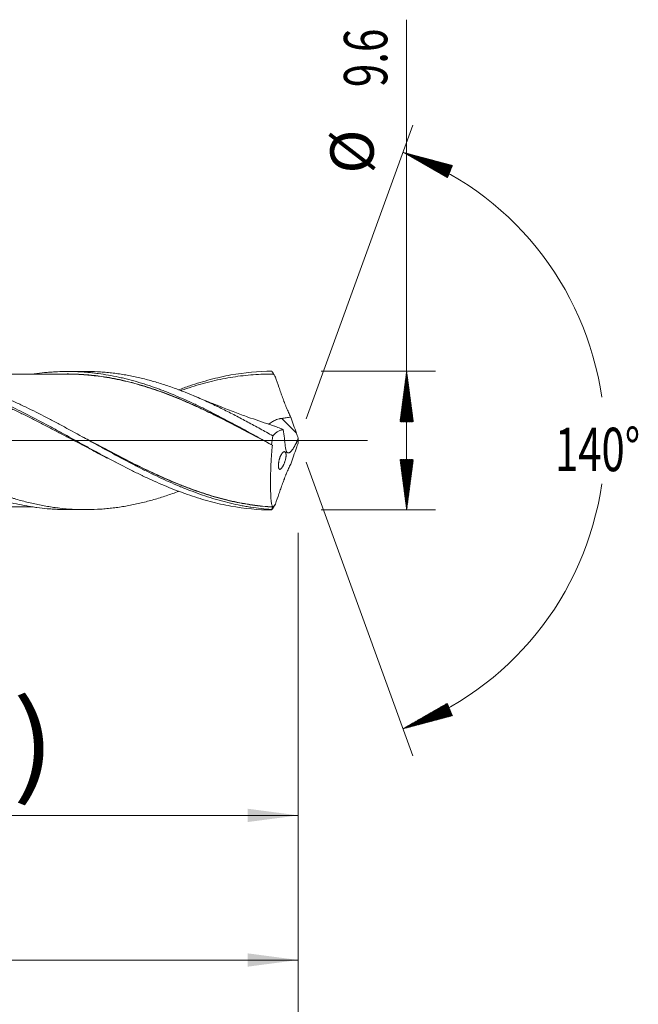
# Model space of a CAD drawing. Units: millimetres. Extents: x -206 to 87, y -200 to 29.
# Drawn here: x 44 to 87, y -39 to 29 of the extents above; entities that cross this region are included whole.
import ezdxf

# ---------------------------------------------------------------- set-up
doc = ezdxf.new("R2010")
doc.units = ezdxf.units.MM
doc.linetypes.add('CENTER', pattern=[47.5, 22, -8.5, 8.5, -8.5])
for name, color, linetype in [('1', 4, 'Continuous'), ('2', 7, 'Continuous'), ('SK2', 7, 'Continuous'), ('SK4', 2, 'CENTER')]:
    doc.layers.add(name, color=color, linetype=linetype)
doc.styles.add('iso_b_vert', font='simplex.shx')
doc.dimstyles.get("Standard").update_dxf_attribs({"dimtxt": 0.18, "dimasz": 0.18, "dimexe": 0.18, "dimexo": 0.0625, "dimgap": 0.09, "dimtad": 1, "dimzin": 0, "dimdsep": 52, "dimtxsty": 'Standard', "dimcen": 0.09, "dimadec": 0, "dimazin": 0, "dimtfac": 1, "dimtdec": 4, "dimtofl": 0, "dimtmove": 0, "dimatfit": 3, "dimfxl": 1, "dimtolj": 1, "dimtzin": 0, "dimarcsym": 0})

# ---------------------------------------------------------------- blocks, each defined once
blk = doc.blocks.new('_U0')
at = {"layer": 'SK2', "lineweight": 13}
for p, q in [((15.8, -6.3875), (15.8, -27.917472)), ((63, -6.3875), (63, -27.917472)), ((63, -25.917472), (15.8, -25.917472))]:
    blk.add_line(p, q, dxfattribs=at)
at = {"layer": 'SK2', "lineweight": 18}
for points in [[(15.8, -25.917472), (19.299998, -25.456688), (19.300002, -26.378256)], [(63, -25.917472), (59.500002, -26.378256), (59.499998, -25.456688)]]:
    blk.add_solid(points, dxfattribs=at)
at = {"layer": 'SK2', "lineweight": 18, "char_height": 3, "attachment_point": 7, "line_spacing_factor": 1.084337, "style": 'iso_b_vert'}
for s, insert in [('\\W1.1313;{\\H1.88x;(}', (33.780601, -23.719858)), ('\\W1.1313;{\\H1.88x;)}', (43.237399, -23.719858)), ('\\W0.7640;47.2', (35.880601, -23.719858))]:
    blk.add_mtext(s, dxfattribs=dict(at, insert=insert))
blk = doc.blocks.new('_U1')
at = {"layer": 'SK2', "lineweight": 13}
for p, q in [((2, -6.3875), (2, -37.917472)), ((63, -6.3875), (63, -37.917472)), ((63, -35.917472), (2, -35.917472))]:
    blk.add_line(p, q, dxfattribs=at)
at = {"layer": 'SK2', "lineweight": 18}
for points in [[(2, -35.917472), (5.499998, -35.456688), (5.500002, -36.378256)], [(63, -35.917472), (59.500002, -36.378256), (59.499998, -35.456688)]]:
    blk.add_solid(points, dxfattribs=at)
at = {"layer": 'SK2', "lineweight": 18, "insert": (31.242115, -35.032358), "char_height": 3, "attachment_point": 7, "line_spacing_factor": 1.084337, "style": 'iso_b_vert'}
blk.add_mtext('\\W0.6351;61', dxfattribs=at)
blk = doc.blocks.new('_U3')
at = {"layer": 'SK2', "lineweight": 13}
for p, q in [((-40, -6.5875), (-40, -53.917472)), ((63, -6.3875), (63, -53.917472)), ((-40, -51.917472), (63, -51.917472))]:
    blk.add_line(p, q, dxfattribs=at)
at = {"layer": 'SK2', "lineweight": 18}
for points in [[(-40, -51.917472), (-36.500002, -51.456688), (-36.499998, -52.378256)], [(63, -51.917472), (59.500002, -52.378256), (59.499998, -51.456688)]]:
    blk.add_solid(points, dxfattribs=at)
at = {"layer": 'SK2', "lineweight": 18, "insert": (9.121201, -51.032358), "char_height": 3, "attachment_point": 7, "line_spacing_factor": 1.084337, "style": 'iso_b_vert'}
blk.add_mtext('\\W0.6217;103', dxfattribs=at)
blk = doc.blocks.new('_U4')
at = {"layer": '2', "lineweight": 13}
for p, q in [((0, -6.3875), (0, -45.917472)), ((63, -6.3875), (63, -45.917472)), ((63, -43.917472), (0, -43.917472))]:
    blk.add_line(p, q, dxfattribs=at)
at = {"layer": '2', "lineweight": 18}
for points in [[(0, -43.917472), (3.499998, -43.456688), (3.500002, -44.378256)], [(63, -43.917472), (59.500002, -44.378256), (59.499998, -43.456688)]]:
    blk.add_solid(points, dxfattribs=at)
at = {"layer": '2', "lineweight": 18, "insert": (29.867172, -43.032358), "char_height": 3, "attachment_point": 7, "line_spacing_factor": 1.084337, "style": 'iso_b_vert'}
blk.add_mtext('\\W0.6740;63', dxfattribs=at)

msp = doc.modelspace()

# ---------------------------------------------------------------- hatches: boundary and pattern name
at = {"layer": '2', "lineweight": 13}
h = msp.add_hatch(dxfattribs=at)
h.set_pattern_fill('ANSI31', color=256, scale=0.0062, style=0)
h.paths.add_polyline_path([(70.5, 4.8), (70.961, 1.3), (70.039, 1.3)])
h = msp.add_hatch(dxfattribs=at)
h.set_pattern_fill('ANSI31', color=256, scale=0.0062, style=0)
h.paths.add_polyline_path([(70.5, -4.8), (70.039, -1.3), (70.961, -1.3)])
at = {"layer": 'SK2', "lineweight": 13}
h = msp.add_hatch(dxfattribs=at)
h.set_pattern_fill('ANSI31', color=256, scale=0.0062, style=0)
h.paths.add_polyline_path([(70.252, 19.925), (73.664, 19.02), (73.314, 18.168)])
h = msp.add_hatch(dxfattribs=at)
h.set_pattern_fill('ANSI31', color=256, scale=0.0062, style=0)
h.paths.add_polyline_path([(70.252, -19.925), (73.314, -18.168), (73.664, -19.02)])

# ---------------------------------------------------------------- linework, layer by layer
at = {"layer": '1', "lineweight": 18}
for p, q in [((48.275, 4.777), (47.025, 4.774)), ((47.025, -4.774), (48.275, -4.777))]:
    msp.add_line(p, q, dxfattribs=at)
at = {"layer": '1', "lineweight": 13}
msp.add_line((62.876, 0.513), (61.86, 1.533), dxfattribs=at)
at = {"layer": '1', "lineweight": 13, "ltscale": 0.05}
msp.add_line((-46.5, 0), (67.785, 0), dxfattribs=at)
at = {"layer": '1', "lineweight": 18}
for points, knots in [([(44.667, 4.594), (44.754, 4.607), (44.841, 4.619), (45.164, 4.663), (45.4, 4.689), (45.752, 4.721), (45.87, 4.73), (46.105, 4.746), (46.222, 4.753), (46.574, 4.769), (46.809, 4.774), (47.28, 4.775), (47.515, 4.769), (47.869, 4.754), (47.987, 4.747), (48.223, 4.732), (48.458, 4.713), (48.693, 4.69), (48.928, 4.663), (49.045, 4.649), (49.397, 4.602), (49.632, 4.566), (50.102, 4.483), (50.338, 4.437), (50.691, 4.36), (50.809, 4.333), (51.045, 4.276), (51.162, 4.247), (51.515, 4.156), (51.75, 4.09), (52.22, 3.95), (52.455, 3.875), (52.925, 3.718), (53.16, 3.636), (53.513, 3.505), (53.63, 3.461), (53.866, 3.37), (53.984, 3.324), (54.337, 3.181), (54.571, 3.083), (55.041, 2.88), (55.276, 2.776), (55.746, 2.561), (55.981, 2.45), (56.334, 2.281), (56.451, 2.223), (56.687, 2.107), (56.804, 2.048), (57.04, 1.93), (57.157, 1.87), (57.392, 1.749), (57.51, 1.688), (57.862, 1.505), (58.098, 1.381), (58.568, 1.13), (58.803, 1.003), (59.157, 0.812), (59.274, 0.747), (59.51, 0.618), (59.628, 0.554), (60.215, 0.23), (60.685, -0.032), (61.154, -0.293)], [0, 0, 0, 0, 0.015832, 0.015832, 0.058622, 0.058622, 0.080017, 0.080017, 0.101412, 0.101412, 0.144202, 0.144202, 0.186992, 0.186992, 0.208387, 0.208387, 0.229782, 0.251177, 0.251177, 0.272572, 0.272572, 0.315362, 0.315362, 0.358151, 0.358151, 0.379546, 0.379546, 0.400941, 0.400941, 0.443731, 0.443731, 0.486521, 0.486521, 0.529311, 0.529311, 0.550706, 0.550706, 0.572101, 0.572101, 0.614891, 0.614891, 0.657681, 0.657681, 0.700471, 0.700471, 0.721866, 0.721866, 0.743261, 0.743261, 0.764656, 0.764656, 0.78605, 0.78605, 0.82884, 0.82884, 0.87163, 0.87163, 0.893025, 0.893025, 0.91442, 0.91442, 1, 1, 1, 1]), ([(61.241, 0.332), (60.95, 0.493), (60.661, 0.653), (60.228, 0.89), (60.083, 0.969), (59.795, 1.125), (59.651, 1.203), (59.219, 1.434), (58.932, 1.586), (58.357, 1.883), (58.07, 2.028), (57.638, 2.241), (57.494, 2.312), (57.206, 2.45), (57.062, 2.519), (56.629, 2.721), (56.34, 2.851), (55.904, 3.04), (55.759, 3.102), (55.54, 3.192), (55.468, 3.222), (55.322, 3.281), (55.249, 3.31), (54.886, 3.454), (54.596, 3.564), (54.019, 3.769), (53.73, 3.865), (53.154, 4.044), (52.867, 4.127), (52.292, 4.278), (52.004, 4.347), (51.428, 4.47), (51.14, 4.524), (50.707, 4.593), (50.562, 4.615), (50.273, 4.654), (50.128, 4.671), (49.837, 4.702), (49.692, 4.716), (49.473, 4.733), (49.4, 4.738), (49.254, 4.748), (49.182, 4.752), (48.83, 4.77), (48.552, 4.777), (48.275, 4.777)], [0, 0, 0, 0, 0.066849, 0.066849, 0.100274, 0.100274, 0.133699, 0.133699, 0.200548, 0.200548, 0.267398, 0.267398, 0.300822, 0.300822, 0.334247, 0.334247, 0.401096, 0.401096, 0.434521, 0.434521, 0.451233, 0.451233, 0.467946, 0.467946, 0.534795, 0.534795, 0.601645, 0.601645, 0.668494, 0.668494, 0.735343, 0.735343, 0.802193, 0.802193, 0.835617, 0.835617, 0.869042, 0.869042, 0.902467, 0.902467, 0.919179, 0.919179, 0.935891, 0.935891, 1, 1, 1, 1]), ([(54.721, 3.504), (54.983, 3.603), (55.244, 3.697), (55.976, 3.946), (56.446, 4.089), (57.155, 4.277), (57.391, 4.335), (57.866, 4.441), (58.103, 4.489), (59.287, 4.705), (60.228, 4.795), (61.175, 4.8)], [0, 0, 0, 0, 0.12223, 0.12223, 0.341672, 0.341672, 0.451393, 0.451393, 0.561115, 0.561115, 1, 1, 1, 1]), ([(61.175, 4.8), (61.196, 4.766), (61.227, 4.715), (61.264, 4.656), (61.282, 4.626), (61.291, 4.611), (61.295, 4.604), (61.297, 4.601), (61.298, 4.6), (61.299, 4.599), (61.299, 4.598), (61.3, 4.597), (61.3, 4.596), (61.3, 4.596)], [0, 0, 0, 0, 0.5, 0.75, 0.875, 0.9375, 0.96875, 0.96875, 0.984375, 0.984375, 0.992187, 0.992187, 1, 1, 1, 1]), ([(17.532, 4.557), (17.594, 4.566), (17.656, 4.575), (17.837, 4.599), (17.955, 4.613), (18.309, 4.653), (18.545, 4.674), (19.016, 4.705), (19.252, 4.716), (19.723, 4.727), (19.959, 4.727), (20.43, 4.717), (20.666, 4.706), (21.139, 4.675), (21.374, 4.654), (22.081, 4.576), (22.552, 4.504), (23.26, 4.365), (23.495, 4.314), (23.849, 4.23), (23.967, 4.201), (24.203, 4.14), (24.321, 4.109), (24.675, 4.011), (24.91, 3.941), (25.382, 3.794), (25.617, 3.716), (26.088, 3.551), (26.324, 3.465), (26.677, 3.329), (26.795, 3.283), (27.031, 3.188), (27.149, 3.14), (27.503, 2.994), (27.738, 2.893), (28.21, 2.686), (28.445, 2.579), (28.916, 2.36), (29.152, 2.248), (29.505, 2.074), (29.623, 2.016), (29.859, 1.898), (29.977, 1.838), (30.33, 1.659), (30.566, 1.537), (31.037, 1.291), (31.272, 1.167), (31.743, 0.916), (31.979, 0.789), (32.45, 0.534), (32.686, 0.405), (33.158, 0.146), (33.393, 0.017), (33.746, -0.178), (33.864, -0.242), (34.099, -0.371), (34.216, -0.436), (34.805, -0.756), (35.276, -1.01), (35.866, -1.322), (35.984, -1.384), (36.219, -1.508), (36.337, -1.57), (36.572, -1.692), (36.69, -1.752), (36.925, -1.872), (37.043, -1.932), (37.396, -2.108), (37.631, -2.223), (38.102, -2.448), (38.337, -2.558), (38.691, -2.719), (38.809, -2.772), (39.044, -2.877), (39.162, -2.929), (39.397, -3.031), (39.515, -3.081), (39.75, -3.179), (39.868, -3.227), (40.456, -3.462), (40.927, -3.635), (41.515, -3.832), (41.633, -3.87), (41.869, -3.945), (41.987, -3.981), (42.34, -4.086), (42.575, -4.152), (43.045, -4.274), (43.28, -4.331), (43.75, -4.434), (43.986, -4.48), (44.339, -4.542), (44.457, -4.562), (44.692, -4.598), (44.81, -4.615), (45.164, -4.663), (45.4, -4.689), (45.752, -4.721), (45.87, -4.73), (46.105, -4.746), (46.222, -4.753), (46.567, -4.769), (46.795, -4.774), (47.024, -4.774)], [0, 0, 0, 0, 0.006302, 0.006302, 0.018282, 0.018282, 0.042244, 0.042244, 0.066205, 0.066205, 0.090166, 0.090166, 0.114128, 0.114128, 0.138089, 0.138089, 0.186011, 0.186011, 0.209973, 0.209973, 0.221953, 0.221953, 0.233934, 0.233934, 0.257895, 0.257895, 0.281857, 0.281857, 0.305818, 0.305818, 0.317798, 0.317798, 0.329779, 0.329779, 0.35374, 0.35374, 0.377702, 0.377702, 0.401663, 0.401663, 0.413644, 0.413644, 0.425624, 0.425624, 0.449585, 0.449585, 0.473547, 0.473547, 0.497508, 0.497508, 0.521469, 0.521469, 0.545431, 0.545431, 0.557411, 0.557411, 0.569392, 0.569392, 0.617314, 0.617314, 0.629295, 0.629295, 0.641276, 0.641276, 0.653256, 0.653256, 0.665237, 0.665237, 0.689198, 0.689198, 0.71316, 0.71316, 0.72514, 0.72514, 0.737121, 0.737121, 0.749101, 0.749101, 0.761082, 0.761082, 0.809005, 0.809005, 0.820985, 0.820985, 0.832966, 0.832966, 0.856927, 0.856927, 0.880889, 0.880889, 0.90485, 0.90485, 0.91683, 0.91683, 0.928811, 0.928811, 0.952772, 0.952772, 0.964753, 0.964753, 0.976734, 0.976734, 1, 1, 1, 1]), ([(54.721, -3.515), (54.583, -3.567), (54.445, -3.617), (54.019, -3.769), (53.73, -3.865), (53.154, -4.044), (52.867, -4.127), (52.292, -4.278), (52.004, -4.347), (51.428, -4.47), (51.14, -4.524), (50.707, -4.593), (50.562, -4.615), (50.273, -4.654), (50.128, -4.671), (49.837, -4.702), (49.692, -4.716), (49.473, -4.733), (49.4, -4.738), (49.254, -4.748), (49.182, -4.752), (48.818, -4.771), (48.529, -4.778), (47.95, -4.775), (47.662, -4.766), (47.086, -4.732), (46.799, -4.707), (46.367, -4.658), (46.223, -4.639), (45.935, -4.599), (45.791, -4.577), (45.36, -4.504), (45.071, -4.448), (44.493, -4.322), (44.204, -4.251), (43.768, -4.134), (43.622, -4.093), (43.403, -4.029), (43.33, -4.007), (43.185, -3.963), (43.112, -3.94), (42.748, -3.825), (42.459, -3.727), (41.88, -3.518), (41.592, -3.409), (41.159, -3.236), (41.015, -3.177), (40.727, -3.056), (40.584, -2.995), (40.152, -2.807), (39.864, -2.676), (39.288, -2.407), (38.999, -2.268), (38.421, -1.983), (38.131, -1.836), (37.695, -1.611), (37.55, -1.535), (37.331, -1.42), (37.258, -1.382), (37.112, -1.305), (37.039, -1.266), (36.821, -1.15), (36.675, -1.072), (36.385, -0.916), (36.24, -0.837), (35.806, -0.601), (35.518, -0.442), (34.941, -0.126), (34.653, 0.033), (34.221, 0.27), (34.077, 0.349), (33.789, 0.507), (33.645, 0.586), (33.213, 0.822), (32.924, 0.978), (32.346, 1.286), (32.056, 1.439), (31.619, 1.664), (31.474, 1.739), (31.255, 1.85), (31.182, 1.887), (31.036, 1.96), (30.963, 1.997), (30.599, 2.178), (30.309, 2.318), (29.73, 2.589), (29.441, 2.721), (28.864, 2.973), (28.576, 3.095), (28, 3.327), (27.711, 3.438), (27.135, 3.647), (26.846, 3.746), (26.267, 3.931), (25.977, 4.018), (25.541, 4.137), (25.395, 4.175), (25.176, 4.23), (25.103, 4.247), (24.957, 4.282), (24.884, 4.299), (24.665, 4.348), (24.52, 4.378), (24.229, 4.436), (24.084, 4.463), (23.65, 4.538), (23.361, 4.58), (22.783, 4.649), (22.495, 4.676), (22.062, 4.704), (21.918, 4.711), (21.63, 4.722), (21.486, 4.725), (21.278, 4.728), (21.214, 4.728), (21.15, 4.728)], [0, 0, 0, 0, 0.012326, 0.012326, 0.038166, 0.038166, 0.064007, 0.064007, 0.089847, 0.089847, 0.115688, 0.115688, 0.128608, 0.128608, 0.141528, 0.141528, 0.154448, 0.154448, 0.160909, 0.160909, 0.167369, 0.167369, 0.193209, 0.193209, 0.21905, 0.21905, 0.24489, 0.24489, 0.25781, 0.25781, 0.270731, 0.270731, 0.296571, 0.296571, 0.322411, 0.322411, 0.335332, 0.335332, 0.341792, 0.341792, 0.348252, 0.348252, 0.374092, 0.374092, 0.399933, 0.399933, 0.412853, 0.412853, 0.425773, 0.425773, 0.451614, 0.451614, 0.477454, 0.477454, 0.503295, 0.503295, 0.516215, 0.516215, 0.522675, 0.522675, 0.529135, 0.529135, 0.542055, 0.542055, 0.554976, 0.554976, 0.580816, 0.580816, 0.606656, 0.606656, 0.619577, 0.619577, 0.632497, 0.632497, 0.658337, 0.658337, 0.684178, 0.684178, 0.697098, 0.697098, 0.703558, 0.703558, 0.710018, 0.710018, 0.735859, 0.735859, 0.761699, 0.761699, 0.78754, 0.78754, 0.81338, 0.81338, 0.839221, 0.839221, 0.865061, 0.865061, 0.877981, 0.877981, 0.884441, 0.884441, 0.890902, 0.890902, 0.903822, 0.903822, 0.916742, 0.916742, 0.942582, 0.942582, 0.968423, 0.968423, 0.981343, 0.981343, 0.994263, 0.994263, 1, 1, 1, 1]), ([(50.38, -1.504), (50.348, -1.488), (50.316, -1.472), (50.225, -1.426), (50.165, -1.396), (50.046, -1.336), (49.987, -1.305), (49.69, -1.154), (49.453, -1.032), (48.979, -0.785), (48.743, -0.661), (48.271, -0.412), (48.036, -0.288), (47.564, -0.038), (47.329, 0.088), (46.858, 0.338), (46.622, 0.462), (46.15, 0.711), (45.914, 0.835), (45.441, 1.08), (45.203, 1.202), (44.847, 1.384), (44.728, 1.444), (44.49, 1.563), (44.371, 1.623), (44.013, 1.799), (43.775, 1.915), (43.418, 2.085), (43.299, 2.141), (43.061, 2.252), (42.942, 2.307), (42.586, 2.47), (42.348, 2.575), (41.873, 2.78), (41.636, 2.88), (41.16, 3.072), (40.923, 3.165), (40.625, 3.276), (40.566, 3.298), (40.447, 3.342), (40.387, 3.364), (40.209, 3.428), (40.09, 3.469), (39.735, 3.591), (39.498, 3.669), (39.026, 3.814), (38.79, 3.883), (38.318, 4.011), (38.083, 4.071), (37.612, 4.181), (37.377, 4.232), (36.905, 4.324), (36.669, 4.365), (36.197, 4.437), (35.961, 4.468), (35.487, 4.521), (35.249, 4.542), (34.773, 4.575), (34.535, 4.586), (34.178, 4.595), (34.058, 4.596), (33.82, 4.597), (33.701, 4.596), (33.344, 4.589), (33.107, 4.58), (32.632, 4.55), (32.394, 4.53), (31.919, 4.48), (31.682, 4.45), (31.326, 4.397), (31.207, 4.378), (30.969, 4.338), (30.85, 4.316), (30.493, 4.249), (30.255, 4.199), (29.78, 4.09), (29.542, 4.03), (29.067, 3.903), (28.83, 3.835), (28.355, 3.69), (28.117, 3.613), (27.799, 3.505), (27.72, 3.478), (27.64, 3.45)], [0, 0, 0, 0, 0.004192, 0.004192, 0.012012, 0.012012, 0.019832, 0.019832, 0.051112, 0.051112, 0.082392, 0.082392, 0.113673, 0.113673, 0.144953, 0.144953, 0.176233, 0.176233, 0.207514, 0.207514, 0.238794, 0.238794, 0.254434, 0.254434, 0.270074, 0.270074, 0.301354, 0.301354, 0.316995, 0.316995, 0.332635, 0.332635, 0.363915, 0.363915, 0.395195, 0.395195, 0.426476, 0.426476, 0.434296, 0.434296, 0.442116, 0.442116, 0.457756, 0.457756, 0.489036, 0.489036, 0.520317, 0.520317, 0.551597, 0.551597, 0.582877, 0.582877, 0.614157, 0.614157, 0.645438, 0.645438, 0.676718, 0.676718, 0.707998, 0.707998, 0.723639, 0.723639, 0.739279, 0.739279, 0.770559, 0.770559, 0.801839, 0.801839, 0.83312, 0.83312, 0.84876, 0.84876, 0.8644, 0.8644, 0.89568, 0.89568, 0.926961, 0.926961, 0.958241, 0.958241, 0.989521, 0.989521, 1, 1, 1, 1]), ([(27.987, 3.648), (28.061, 3.674), (28.134, 3.699), (28.327, 3.765), (28.446, 3.804), (29.041, 3.996), (29.515, 4.131), (30.227, 4.306), (30.583, 4.386), (30.939, 4.455), (31.177, 4.498), (31.296, 4.519), (31.891, 4.615), (32.364, 4.672), (33.306, 4.742), (33.776, 4.756), (34.714, 4.743), (35.183, 4.715), (36.124, 4.618), (36.595, 4.549), (37.188, 4.437), (37.307, 4.413), (37.485, 4.376), (37.545, 4.363), (37.663, 4.337), (37.96, 4.27), (38.257, 4.195), (38.969, 4.002), (39.442, 3.855), (40.036, 3.65), (40.214, 3.587), (40.392, 3.522), (40.511, 3.477), (40.57, 3.455), (40.867, 3.342), (41.104, 3.249), (41.813, 2.957), (42.283, 2.75), (43.222, 2.313), (43.691, 2.084), (44.629, 1.609), (45.099, 1.362), (45.806, 0.984), (46.043, 0.856), (46.398, 0.663), (46.517, 0.598), (46.755, 0.468), (46.873, 0.403), (47.467, 0.077), (47.941, -0.185), (48.652, -0.576), (48.889, -0.705), (49.245, -0.899), (49.364, -0.963), (49.602, -1.091), (50.195, -1.41), (50.787, -1.719), (51.498, -2.077), (51.735, -2.195), (52.032, -2.338), (52.091, -2.367), (52.21, -2.424), (52.388, -2.508), (53.039, -2.813), (53.627, -3.069), (54.567, -3.45), (55.036, -3.626), (55.976, -3.946), (56.446, -4.089), (57.155, -4.277), (57.391, -4.335), (57.866, -4.441), (58.103, -4.489), (59.287, -4.705), (60.228, -4.795), (61.175, -4.8)], [0, 0, 0, 0, 0.006623, 0.006623, 0.017304, 0.017304, 0.06003, 0.06003, 0.081393, 0.092074, 0.092074, 0.102756, 0.102756, 0.145482, 0.145482, 0.188208, 0.188208, 0.230934, 0.230934, 0.273659, 0.273659, 0.284341, 0.284341, 0.289682, 0.289682, 0.295022, 0.316385, 0.316385, 0.359111, 0.359111, 0.369793, 0.375134, 0.375134, 0.380474, 0.380474, 0.401837, 0.401837, 0.444563, 0.444563, 0.487289, 0.487289, 0.530015, 0.530015, 0.551378, 0.551378, 0.562059, 0.562059, 0.572741, 0.572741, 0.615467, 0.615467, 0.63683, 0.63683, 0.647511, 0.647511, 0.658193, 0.700919, 0.700919, 0.722282, 0.722282, 0.727622, 0.727622, 0.732963, 0.743645, 0.78637, 0.78637, 0.829096, 0.829096, 0.871822, 0.871822, 0.893185, 0.893185, 0.914548, 0.914548, 1, 1, 1, 1]), ([(61.145, -4.768), (60.674, -4.737), (60.203, -4.685), (59.613, -4.595), (59.495, -4.575), (59.259, -4.534), (58.906, -4.468), (58.552, -4.391), (58.081, -4.279), (57.845, -4.218), (57.491, -4.119), (57.373, -4.085), (57.137, -4.015), (57.019, -3.979), (56.43, -3.792), (55.959, -3.626), (55.369, -3.398), (55.251, -3.352), (55.015, -3.257), (54.662, -3.112), (54.309, -2.96), (53.603, -2.646), (53.132, -2.424), (52.543, -2.134), (52.425, -2.075), (52.189, -1.957), (51.835, -1.778), (51.482, -1.594), (50.775, -1.223), (50.305, -0.969), (49.715, -0.647), (49.597, -0.582), (49.361, -0.453), (49.243, -0.388), (48.889, -0.193), (48.654, -0.063), (47.947, 0.327), (47.477, 0.586), (46.887, 0.906), (46.769, 0.969), (46.533, 1.096), (46.415, 1.16), (46.061, 1.348), (45.825, 1.472), (45.118, 1.839), (44.648, 2.076), (43.941, 2.417), (43.705, 2.528), (43.35, 2.69), (43.232, 2.743), (42.996, 2.848), (42.878, 2.9), (42.525, 3.052), (42.289, 3.151), (41.818, 3.34), (41.582, 3.431), (41.111, 3.605), (40.875, 3.689), (40.521, 3.807), (40.403, 3.846), (40.166, 3.921), (40.048, 3.957), (39.459, 4.133), (38.988, 4.255), (38.281, 4.41), (37.927, 4.481), (37.573, 4.54), (37.336, 4.576), (37.218, 4.593), (36.628, 4.672), (36.157, 4.715), (35.45, 4.747), (35.201, 4.753), (34.952, 4.753), (34.939, 4.753)], [0, 0, 0, 0, 0.053975, 0.053975, 0.067469, 0.067469, 0.080963, 0.107951, 0.107951, 0.134938, 0.134938, 0.148432, 0.148432, 0.161926, 0.161926, 0.215901, 0.215901, 0.229395, 0.229395, 0.242889, 0.269876, 0.269876, 0.323852, 0.323852, 0.337345, 0.337345, 0.350839, 0.377827, 0.377827, 0.431802, 0.431802, 0.445296, 0.445296, 0.45879, 0.45879, 0.485778, 0.485778, 0.539753, 0.539753, 0.553247, 0.553247, 0.56674, 0.56674, 0.593728, 0.593728, 0.647703, 0.647703, 0.674691, 0.674691, 0.688185, 0.688185, 0.701679, 0.701679, 0.728666, 0.728666, 0.755654, 0.755654, 0.782642, 0.782642, 0.796135, 0.796135, 0.809629, 0.809629, 0.863604, 0.863604, 0.890592, 0.904086, 0.904086, 0.91758, 0.91758, 0.971555, 0.971555, 0.998543, 1, 1, 1, 1]), ([(47.023, 4.592), (46.812, 4.592), (46.443, 4.591), (45.961, 4.588), (45.58, 4.586), (45.241, 4.586), (44.552, 4.586), (43.149, 4.587), (41.566, 4.579), (40.185, 4.58), (39.356, 4.578), (38.584, 4.576), (37.898, 4.575), (37.485, 4.575), (37.311, 4.575)], [0, 0, 0, 0, 0.065143, 0.114057, 0.148747, 0.182891, 0.218907, 0.361577, 0.616144, 0.707967, 0.788076, 0.872463, 0.946249, 1, 1, 1, 1]), ([(46.916, 4.601), (46.979, 4.602), (47.042, 4.602), (47.34, 4.6), (47.694, 4.591), (48.05, 4.569), (48.227, 4.557), (48.287, 4.553), (48.405, 4.543), (48.465, 4.538), (48.642, 4.523), (48.761, 4.511), (48.997, 4.485), (49.115, 4.471), (49.468, 4.425), (49.703, 4.389), (50.172, 4.307), (50.407, 4.261), (50.875, 4.161), (51.109, 4.106), (51.576, 3.988), (51.809, 3.925), (52.277, 3.789), (52.511, 3.717), (53.213, 3.488), (53.683, 3.319), (54.39, 3.044), (54.626, 2.949), (54.923, 2.825), (54.982, 2.8), (55.101, 2.749), (55.16, 2.724), (55.338, 2.647), (55.456, 2.596), (55.81, 2.438), (56.046, 2.331), (56.516, 2.112), (56.75, 2), (57.102, 1.829), (57.219, 1.771), (57.453, 1.655), (57.57, 1.597), (57.921, 1.42), (58.155, 1.301), (58.858, 0.939), (59.327, 0.693), (60.033, 0.318), (60.315, 0.168), (60.597, 0.016), (60.643, -0.008)], [0, 0, 0, 0, 0.013668, 0.013668, 0.065053, 0.090746, 0.090746, 0.103592, 0.103592, 0.116438, 0.116438, 0.14213, 0.14213, 0.167823, 0.167823, 0.219208, 0.219208, 0.270592, 0.270592, 0.321977, 0.321977, 0.373362, 0.373362, 0.424747, 0.424747, 0.527517, 0.527517, 0.578901, 0.578901, 0.591748, 0.591748, 0.604594, 0.604594, 0.630286, 0.630286, 0.681671, 0.681671, 0.733056, 0.733056, 0.758748, 0.758748, 0.784441, 0.784441, 0.835825, 0.835825, 0.938595, 0.938595, 0.98998, 1, 1, 1, 1]), ([(61.217, -0.327), (60.744, -0.074), (60.274, 0.178), (59.336, 0.676), (58.868, 0.921), (58.166, 1.282), (57.933, 1.401), (57.582, 1.577), (57.465, 1.635), (57.231, 1.751), (57.114, 1.808), (56.763, 1.979), (56.529, 2.091), (56.059, 2.31), (55.823, 2.417), (55.469, 2.575), (55.351, 2.626), (55.114, 2.729), (54.996, 2.779), (54.64, 2.928), (54.403, 3.024), (53.696, 3.3), (53.226, 3.469), (52.523, 3.698), (52.289, 3.771), (51.821, 3.907), (51.588, 3.97), (51.12, 4.089), (50.886, 4.144), (50.418, 4.245), (50.183, 4.291), (49.714, 4.374), (49.479, 4.411), (49.125, 4.458), (49.007, 4.472), (48.771, 4.498), (48.653, 4.51), (48.475, 4.526), (48.416, 4.531), (48.297, 4.54), (48.238, 4.545), (48.06, 4.558), (47.941, 4.565), (47.586, 4.583), (47.35, 4.59), (47.076, 4.592), (47.038, 4.592), (46.999, 4.592)], [0, 0, 0, 0, 0.099197, 0.099197, 0.198393, 0.198393, 0.247991, 0.247991, 0.27279, 0.27279, 0.29759, 0.29759, 0.347188, 0.347188, 0.396786, 0.396786, 0.421585, 0.421585, 0.446384, 0.446384, 0.495983, 0.495983, 0.595179, 0.595179, 0.644777, 0.644777, 0.694376, 0.694376, 0.743974, 0.743974, 0.793572, 0.793572, 0.84317, 0.84317, 0.867969, 0.867969, 0.892769, 0.892769, 0.905168, 0.905168, 0.917568, 0.917568, 0.942367, 0.942367, 0.991965, 0.991965, 1, 1, 1, 1]), ([(61.3, 4.596), (60.83, 4.602), (60.36, 4.588), (59.656, 4.536), (59.421, 4.513), (58.951, 4.458), (58.715, 4.426), (58.008, 4.315), (57.535, 4.22), (57, 4.093), (56.94, 4.078), (56.821, 4.049), (56.643, 4.004), (56.464, 3.956), (56.108, 3.857), (55.871, 3.787), (55.396, 3.638), (55.159, 3.56), (54.903, 3.471), (54.886, 3.465), (54.868, 3.459)], [0, 0, 0, 0, 0.220386, 0.220386, 0.330578, 0.330578, 0.440771, 0.440771, 0.661157, 0.661157, 0.688705, 0.688705, 0.716253, 0.77135, 0.77135, 0.881543, 0.881543, 0.991735, 0.991735, 1, 1, 1, 1]), ([(61.42, 4.389), (61.501, 4.154), (61.582, 3.918), (61.707, 3.564), (61.749, 3.446), (61.833, 3.21), (61.875, 3.092), (61.94, 2.915), (61.972, 2.827), (62.004, 2.738), (62.02, 2.694), (62.026, 2.679), (62.036, 2.65), (62.064, 2.577), (62.092, 2.503), (62.126, 2.416), (62.137, 2.387), (62.161, 2.329), (62.219, 2.186), (62.28, 2.047), (62.379, 1.831), (62.431, 1.726), (62.484, 1.624)], [0, 0, 0, 0, 0.25, 0.25, 0.375, 0.375, 0.5, 0.5, 0.5625, 0.59375, 0.59375, 0.609375, 0.609375, 0.625, 0.6875, 0.6875, 0.71875, 0.71875, 0.75, 0.875, 0.875, 1, 1, 1, 1]), ([(61.367, 0.994), (61.252, 1.031), (60.885, 1.15), (60.271, 1.36), (59.626, 1.587), (59.076, 1.786), (58.605, 1.961), (58.129, 2.142), (57.737, 2.294), (57.427, 2.416), (57.141, 2.53), (56.763, 2.683), (56.318, 2.865), (56.001, 2.999), (55.847, 3.064)], [0, 0, 0, 0, 0.061954, 0.196262, 0.330741, 0.40944, 0.494272, 0.58627, 0.668412, 0.707845, 0.755726, 0.824896, 0.915346, 1, 1, 1, 1]), ([(60.941, 1.128), (60.958, 1.139), (60.975, 1.15), (61.014, 1.176), (61.035, 1.191), (61.1, 1.234), (61.145, 1.263), (61.217, 1.306), (61.241, 1.32), (61.279, 1.341), (61.292, 1.348), (61.318, 1.361), (61.331, 1.368), (61.397, 1.401), (61.451, 1.425), (61.563, 1.468), (61.621, 1.486), (61.695, 1.504), (61.71, 1.508), (61.739, 1.514), (61.784, 1.523), (61.829, 1.53), (61.86, 1.533)], [0, 0, 0, 0, 0.071613, 0.071613, 0.156012, 0.156012, 0.324809, 0.324809, 0.409208, 0.409208, 0.451408, 0.451408, 0.493607, 0.493607, 0.662405, 0.662405, 0.831202, 0.831202, 0.873402, 0.873402, 0.915601, 1, 1, 1, 1]), ([(61.86, 1.533), (61.964, 1.545), (62.069, 1.558), (62.277, 1.588), (62.381, 1.605), (62.484, 1.624)], [0, 0, 0, 0, 0.5, 0.5, 1, 1, 1, 1]), ([(61.952, 0.757), (61.937, 0.755), (61.922, 0.753), (61.893, 0.747), (61.878, 0.744), (61.834, 0.733), (61.804, 0.723), (61.744, 0.701), (61.714, 0.688), (61.654, 0.659), (61.624, 0.642), (61.564, 0.605), (61.534, 0.585), (61.474, 0.543), (61.445, 0.52), (61.357, 0.447), (61.298, 0.393), (61.241, 0.332)], [0, 0, 0, 0, 0.0625, 0.0625, 0.125, 0.125, 0.25, 0.25, 0.375, 0.375, 0.5, 0.5, 0.625, 0.625, 0.75, 0.75, 1, 1, 1, 1]), ([(61.952, 0.757), (61.891, 0.786), (61.831, 0.813), (61.712, 0.865), (61.652, 0.89), (61.534, 0.936), (61.475, 0.957), (61.4, 0.982), (61.383, 0.988), (61.367, 0.993)], [0, 0, 0, 0, 0.304971, 0.304971, 0.609942, 0.609942, 0.914914, 0.914914, 1, 1, 1, 1]), ([(48.07, 0.26), (48.216, 0.183), (48.362, 0.106), (48.626, -0.035), (48.745, -0.098), (48.982, -0.224), (49.101, -0.286), (49.455, -0.474), (49.691, -0.599), (50.397, -0.969), (50.866, -1.212), (51.803, -1.685), (52.271, -1.915), (53.209, -2.358), (53.679, -2.57), (54.387, -2.872), (54.624, -2.969), (54.921, -3.088), (54.98, -3.111), (55.099, -3.157), (55.277, -3.226), (55.455, -3.293), (56.047, -3.511), (56.519, -3.67), (57.108, -3.848), (57.226, -3.882), (57.462, -3.949), (57.58, -3.981), (57.934, -4.075), (58.17, -4.132), (58.642, -4.239), (58.997, -4.312), (59.353, -4.374), (59.591, -4.414), (59.71, -4.432), (60.303, -4.517), (60.777, -4.565), (61.251, -4.592)], [0, 0, 0, 0, 0.032986, 0.032986, 0.059847, 0.059847, 0.086709, 0.086709, 0.140432, 0.140432, 0.247878, 0.247878, 0.355324, 0.355324, 0.46277, 0.46277, 0.516493, 0.516493, 0.529924, 0.529924, 0.543354, 0.570216, 0.570216, 0.677662, 0.677662, 0.704523, 0.704523, 0.731385, 0.731385, 0.785108, 0.785108, 0.838831, 0.865692, 0.865692, 0.892554, 0.892554, 1, 1, 1, 1]), ([(62.999, 0.172), (62.979, 0.117), (62.959, 0.062), (62.926, -0.019), (62.915, -0.046), (62.898, -0.086), (62.892, -0.099), (62.881, -0.125), (62.875, -0.138), (62.845, -0.203), (62.821, -0.253), (62.772, -0.35), (62.747, -0.396), (62.708, -0.463), (62.695, -0.485), (62.669, -0.527), (62.657, -0.547), (62.618, -0.604), (62.593, -0.64), (62.555, -0.687), (62.542, -0.702), (62.523, -0.723), (62.517, -0.73), (62.505, -0.743), (62.499, -0.75), (62.468, -0.78), (62.445, -0.8), (62.411, -0.823), (62.4, -0.83), (62.378, -0.841), (62.368, -0.845), (62.337, -0.855), (62.318, -0.857), (62.29, -0.854), (62.282, -0.852), (62.265, -0.846), (62.257, -0.841), (62.233, -0.825), (62.219, -0.811), (62.2, -0.783), (62.193, -0.773), (62.182, -0.751), (62.176, -0.739), (62.16, -0.701), (62.151, -0.672), (62.135, -0.61), (62.128, -0.575), (62.119, -0.52), (62.116, -0.501), (62.111, -0.462), (62.109, -0.442), (62.107, -0.421)], [0, 0, 0, 0, 0.0625, 0.0625, 0.09375, 0.09375, 0.109375, 0.109375, 0.125, 0.125, 0.1875, 0.1875, 0.25, 0.25, 0.28125, 0.28125, 0.3125, 0.3125, 0.375, 0.375, 0.40625, 0.40625, 0.421875, 0.421875, 0.4375, 0.4375, 0.5, 0.5, 0.53125, 0.53125, 0.5625, 0.5625, 0.625, 0.625, 0.65625, 0.65625, 0.6875, 0.6875, 0.75, 0.75, 0.78125, 0.78125, 0.8125, 0.8125, 0.875, 0.875, 0.9375, 0.9375, 0.96875, 0.96875, 1, 1, 1, 1]), ([(61.247, -4.603), (60.773, -4.576), (60.302, -4.529), (59.362, -4.395), (58.893, -4.309), (58.191, -4.151), (57.956, -4.094), (57.605, -4.002), (57.488, -3.97), (57.253, -3.904), (57.136, -3.87), (56.55, -3.695), (56.079, -3.538), (55.488, -3.321), (55.31, -3.254), (55.132, -3.185), (55.013, -3.139), (54.954, -3.116), (54.656, -2.998), (54.419, -2.9), (53.71, -2.599), (53.24, -2.386), (52.301, -1.944), (51.832, -1.714), (50.894, -1.24), (50.425, -0.997), (49.486, -0.503), (49.016, -0.253), (48.543, -0.002)], [0, 0, 0, 0, 0.111185, 0.111185, 0.22237, 0.22237, 0.277963, 0.277963, 0.305759, 0.305759, 0.333556, 0.333556, 0.444741, 0.444741, 0.472537, 0.486435, 0.486435, 0.500334, 0.500334, 0.555926, 0.555926, 0.667111, 0.667111, 0.778297, 0.778297, 0.889482, 0.889482, 1, 1, 1, 1]), ([(61.217, -0.327), (61.201, -0.46), (61.187, -0.593), (61.168, -0.792), (61.159, -0.891), (61.152, -0.989), (61.147, -1.055), (61.144, -1.088), (61.133, -1.251), (61.125, -1.379), (61.112, -1.631), (61.101, -1.878), (61.094, -2.117), (61.09, -2.293), (61.089, -2.351), (61.088, -2.437), (61.087, -2.466), (61.087, -2.523), (61.085, -2.663), (61.084, -2.799), (61.084, -2.956), (61.084, -3.007), (61.085, -3.108), (61.085, -3.158), (61.087, -3.303), (61.088, -3.396), (61.091, -3.528), (61.092, -3.572), (61.095, -3.656), (61.096, -3.696), (61.101, -3.815), (61.105, -3.889), (61.111, -3.993), (61.114, -4.027), (61.119, -4.091), (61.122, -4.122), (61.131, -4.21), (61.138, -4.264), (61.147, -4.324), (61.15, -4.336), (61.154, -4.358), (61.16, -4.391), (61.168, -4.421), (61.183, -4.476), (61.206, -4.538), (61.235, -4.578), (61.251, -4.592)], [0, 0, 0, 0, 0.0625, 0.0625, 0.09375, 0.109375, 0.109375, 0.125, 0.125, 0.1875, 0.1875, 0.25, 0.3125, 0.3125, 0.34375, 0.34375, 0.359375, 0.359375, 0.375, 0.4375, 0.4375, 0.46875, 0.46875, 0.5, 0.5, 0.5625, 0.5625, 0.59375, 0.59375, 0.625, 0.625, 0.6875, 0.6875, 0.71875, 0.71875, 0.75, 0.75, 0.8125, 0.8125, 0.828125, 0.828125, 0.84375, 0.875, 0.875, 0.9375, 1, 1, 1, 1]), ([(61.849, -1.905), (61.832, -1.925), (61.817, -1.941), (61.787, -1.968), (61.773, -1.977), (61.746, -1.99), (61.733, -1.993), (61.71, -1.991), (61.699, -1.987), (61.684, -1.975), (61.68, -1.97), (61.671, -1.958), (61.667, -1.951), (61.656, -1.929), (61.649, -1.91), (61.641, -1.876), (61.639, -1.864), (61.636, -1.838), (61.633, -1.81), (61.631, -1.78), (61.63, -1.755), (61.63, -1.747), (61.63, -1.73), (61.63, -1.721), (61.631, -1.677), (61.634, -1.639), (61.64, -1.58), (61.642, -1.56), (61.646, -1.528), (61.648, -1.518), (61.651, -1.497), (61.653, -1.486), (61.662, -1.433), (61.671, -1.39), (61.684, -1.336), (61.687, -1.325), (61.693, -1.304), (61.701, -1.272), (61.711, -1.241), (61.724, -1.2), (61.731, -1.18), (61.745, -1.141), (61.76, -1.102), (61.775, -1.067), (61.791, -1.033), (61.799, -1.016), (61.824, -0.968), (61.84, -0.94), (61.866, -0.902), (61.874, -0.89), (61.891, -0.868), (61.9, -0.857), (61.925, -0.829), (61.942, -0.814), (61.963, -0.798), (61.967, -0.795), (61.975, -0.79), (61.979, -0.788), (61.991, -0.781), (61.999, -0.777), (62.022, -0.769), (62.037, -0.767), (62.054, -0.768), (62.057, -0.769), (62.064, -0.77), (62.067, -0.771), (62.077, -0.775), (62.083, -0.778), (62.101, -0.79), (62.112, -0.802), (62.126, -0.824), (62.13, -0.832), (62.138, -0.851), (62.142, -0.861), (62.151, -0.895), (62.156, -0.92), (62.159, -0.956), (62.16, -0.964), (62.16, -0.979), (62.161, -1.003), (62.161, -1.044), (62.158, -1.08), (62.155, -1.108), (62.154, -1.118), (62.152, -1.137), (62.15, -1.147), (62.143, -1.197), (62.135, -1.238), (62.123, -1.291), (62.12, -1.301), (62.115, -1.322), (62.112, -1.333), (62.103, -1.365), (62.091, -1.408), (62.077, -1.449), (62.063, -1.491), (62.055, -1.512), (62.032, -1.572), (62.016, -1.61), (61.991, -1.665), (61.983, -1.683), (61.966, -1.717), (61.949, -1.75), (61.932, -1.78), (61.915, -1.809), (61.907, -1.823), (61.89, -1.849), (61.881, -1.862), (61.865, -1.884), (61.857, -1.895), (61.849, -1.905)], [0, 0, 0, 0, 0.03125, 0.03125, 0.0625, 0.0625, 0.09375, 0.09375, 0.125, 0.125, 0.140625, 0.140625, 0.15625, 0.15625, 0.1875, 0.1875, 0.203125, 0.203125, 0.21875, 0.234375, 0.234375, 0.242187, 0.242187, 0.25, 0.25, 0.28125, 0.28125, 0.296875, 0.296875, 0.304687, 0.304687, 0.3125, 0.3125, 0.34375, 0.34375, 0.351562, 0.351562, 0.359375, 0.375, 0.375, 0.390625, 0.390625, 0.40625, 0.421875, 0.421875, 0.4375, 0.4375, 0.46875, 0.46875, 0.484375, 0.484375, 0.5, 0.5, 0.53125, 0.53125, 0.539062, 0.539062, 0.546875, 0.546875, 0.5625, 0.5625, 0.59375, 0.59375, 0.601562, 0.601562, 0.609375, 0.609375, 0.625, 0.625, 0.65625, 0.65625, 0.671875, 0.671875, 0.6875, 0.6875, 0.71875, 0.71875, 0.726563, 0.726563, 0.734375, 0.75, 0.765625, 0.765625, 0.773438, 0.773438, 0.78125, 0.78125, 0.8125, 0.8125, 0.820313, 0.820313, 0.828125, 0.828125, 0.84375, 0.859375, 0.859375, 0.875, 0.875, 0.90625, 0.90625, 0.921875, 0.921875, 0.9375, 0.953125, 0.953125, 0.96875, 0.96875, 0.984375, 0.984375, 1, 1, 1, 1]), ([(61.42, -4.389), (61.501, -4.154), (61.582, -3.918), (61.707, -3.564), (61.749, -3.446), (61.833, -3.21), (61.875, -3.092), (61.94, -2.915), (61.972, -2.827), (62.004, -2.738), (62.02, -2.694), (62.026, -2.679), (62.036, -2.65), (62.064, -2.577), (62.092, -2.503), (62.126, -2.416), (62.137, -2.387), (62.161, -2.329), (62.219, -2.186), (62.28, -2.047), (62.379, -1.831), (62.431, -1.726), (62.484, -1.624)], [0, 0, 0, 0, 0.25, 0.25, 0.375, 0.375, 0.5, 0.5, 0.5625, 0.59375, 0.59375, 0.609375, 0.609375, 0.625, 0.6875, 0.6875, 0.71875, 0.71875, 0.75, 0.875, 0.875, 1, 1, 1, 1]), ([(34.94, -4.57), (35.147, -4.57), (35.511, -4.571), (35.983, -4.572), (36.329, -4.572), (36.598, -4.573), (36.841, -4.574), (37.303, -4.575), (37.96, -4.575), (38.772, -4.576), (39.52, -4.579), (40.263, -4.58), (41.819, -4.579), (43.255, -4.587), (44.465, -4.586), (44.625, -4.586), (44.667, -4.586)], [0, 0, 0, 0, 0.063761, 0.112328, 0.145723, 0.170418, 0.195343, 0.220554, 0.31291, 0.398056, 0.470714, 0.543842, 0.627024, 0.950537, 0.986875, 1, 1, 1, 1]), ([(61.175, -4.8), (61.196, -4.766), (61.227, -4.715), (61.264, -4.656), (61.282, -4.626), (61.291, -4.611), (61.295, -4.604), (61.297, -4.601), (61.298, -4.6), (61.299, -4.599), (61.299, -4.598), (61.3, -4.597), (61.3, -4.596), (61.3, -4.596)], [0, 0, 0, 0, 0.5, 0.75, 0.875, 0.9375, 0.96875, 0.96875, 0.984375, 0.984375, 0.992187, 0.992187, 1, 1, 1, 1]), ([(61.247, -4.603), (61.248, -4.602), (61.249, -4.601), (61.25, -4.598), (61.251, -4.597), (61.251, -4.596)], [0, 0, 0, 0, 0.5, 0.5, 1, 1, 1, 1]), ([(61.42, -4.389), (61.387, -4.438), (61.356, -4.481), (61.321, -4.525), (61.314, -4.533), (61.3, -4.549), (61.28, -4.571), (61.263, -4.587), (61.251, -4.596)], [0, 0, 0, 0, 0.5, 0.5, 0.625, 0.625, 0.75, 1, 1, 1, 1]), ([(61.251, -4.592), (61.252, -4.592), (61.252, -4.593), (61.252, -4.594), (61.252, -4.595), (61.251, -4.596)], [0, 0, 0, 0, 0.5, 0.5, 1, 1, 1, 1]), ([(61.145, -4.768), (61.15, -4.778), (61.155, -4.786), (61.165, -4.796), (61.17, -4.799), (61.175, -4.8)], [0, 0, 0, 0, 0.5, 0.5, 1, 1, 1, 1])]:
    msp.add_open_spline(points, degree=3, knots=knots, dxfattribs=at)
for points in [[(61.3, 4.596), (61.34, 4.527), (61.38, 4.458), (61.42, 4.389)], [(62.484, 1.624), (62.616, 1.254), (62.747, 0.884), (62.876, 0.513)], [(62.107, -0.421), (62.071, -0.035), (62.019, 0.358), (61.952, 0.757)], [(61.154, -0.293), (61.178, -0.085), (61.207, 0.124), (61.241, 0.332)], [(62.876, 0.513), (62.916, 0.399), (62.957, 0.285), (62.999, 0.172)], [(62.999, 0.172), (63, 0.057), (63, -0.057), (62.999, -0.172)], [(61.154, -0.293), (61.174, -0.301), (61.194, -0.308), (61.215, -0.315)], [(61.215, -0.315), (61.216, -0.316), (61.217, -0.321), (61.217, -0.327)], [(62.484, -1.624), (62.616, -1.254), (62.747, -0.884), (62.876, -0.513)], [(62.876, -0.513), (62.916, -0.399), (62.957, -0.285), (62.999, -0.172)], [(61.145, -4.768), (61.179, -4.713), (61.213, -4.658), (61.247, -4.603)], [(61.3, -4.596), (61.34, -4.527), (61.38, -4.458), (61.42, -4.389)]]:
    msp.add_open_spline(points, degree=3, dxfattribs=at)
at = {"layer": '2', "lineweight": 13}
for p, q in [((70.5, -4.8), (70.5, 29.099)), ((64.588, 4.8), (72.5, 4.8)), ((64.588, -4.8), (72.5, -4.8))]:
    msp.add_line(p, q, dxfattribs=at)
at = {"layer": 'SK2', "lineweight": 13}
for p, q in [((63.543, 1.492), (70.936, 21.805)), ((63.543, -1.492), (70.936, -21.805))]:
    msp.add_line(p, q, dxfattribs=at)
for start, end in [(8.13374, 70.0006), (289.9994, 351.86626)]:
    msp.add_arc((63, 0), 21.204, start, end, dxfattribs=at)
at = {"layer": 'SK4', "lineweight": 18, "ltscale": 0.05}
msp.add_line((-43, 0), (66, 0), dxfattribs=at)

# ---------------------------------------------------------------- texts
at = {"layer": '2', "lineweight": 18, "char_height": 3, "attachment_point": 7, "rotation": 90, "line_spacing_factor": 1.084337, "style": 'iso_b_vert'}
for s, insert in [('\\W0.7121;9.6', (69.159, 24.435)), ('%%c', (69.159, 18.458))]:
    msp.add_mtext(s, dxfattribs=dict(at, insert=insert))
at = {"layer": 'SK2', "lineweight": 18, "insert": (80.763, -2.115), "char_height": 3, "attachment_point": 7, "line_spacing_factor": 1.084337, "style": 'iso_b_vert'}
msp.add_mtext('\\W0.7071;140%%d', dxfattribs=at)

# ---------------------------------------------------------------- dimensions: what is measured, and where the dimension line sits
at = {"layer": '2', "lineweight": 18}
dim = msp.add_linear_dim(base=(0, -43.917), p1=(63, -4.8), p2=(0, -4.8), dimstyle='Standard', override={"dimtxt": 3, "dimasz": 3.5, "dimexe": 2, "dimexo": 1.5875, "dimgap": 1.5, "dimtad": 1, "dimtih": 1, "dimtoh": 0, "dimdec": 2, "dimlfac": 1, "dimzin": 8, "dimdsep": 46, "dimlunit": 2, "dimpost": '', "dimtxsty": 'iso_b_vert', "dimsah": 1, "dimse1": 0, "dimse2": 0, "dimsd1": 0, "dimsd2": 0, "dimclrd": 2, "dimclre": 2, "dimclrt": 2, "dimtol": 0, "dimtm": -0.1, "dimtfac": 1.166667, "dimtdec": 2, "dimtofl": 1, "dimtmove": 0, "dimtzin": 8, "dimlwd": 13, "dimlwe": 13}, dxfattribs=at)
dim.commit()
dim.dimension.update_dxf_attribs({"geometry": '_U4', "text_midpoint": (31.5, -43.917)})
at = {"layer": 'SK2', "lineweight": 18}
for base, p1, p2, picture, middle in [((63, -51.917), (-40, -5), (63, -4.8), '_U3', (11.5, -51.917)), ((2, -35.917), (63, -4.8), (2, -4.8), '_U1', (32.5, -35.917)), ((15.8, -25.917), (63, -4.8), (15.8, -4.8), '_U0', (39.4, -25.917))]:
    dim = msp.add_linear_dim(base=base, p1=p1, p2=p2, dimstyle='Standard', override={"dimtxt": 3, "dimasz": 3.5, "dimexe": 2, "dimexo": 1.5875, "dimgap": 1.5, "dimtad": 1, "dimtih": 1, "dimtoh": 0, "dimdec": 2, "dimlfac": 1, "dimzin": 8, "dimdsep": 46, "dimlunit": 2, "dimpost": '', "dimtxsty": 'iso_b_vert', "dimsah": 1, "dimse1": 0, "dimse2": 0, "dimsd1": 0, "dimsd2": 0, "dimclrd": 2, "dimclre": 2, "dimclrt": 2, "dimtol": 0, "dimtm": -0.1, "dimtfac": 1.166667, "dimtdec": 2, "dimtofl": 1, "dimtmove": 0, "dimtzin": 8, "dimlwd": 13, "dimlwe": 13}, dxfattribs=at)
    dim.commit()
    dim.dimension.update_dxf_attribs({"geometry": picture, "text_midpoint": middle})

doc.saveas('drawing.dxf')
